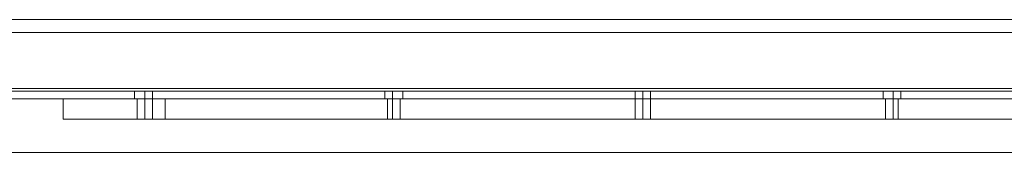
# Model space of a CAD drawing. Units: millimetres. Extents: x 5 to 20005, y -12309 to 789.
# Drawn here: x 18367 to 18813, y -32 to 28 of the extents above; entities that cross this region are included whole.
import ezdxf

# ---------------------------------------------------------------- set-up
doc = ezdxf.new("R2010")
doc.units = ezdxf.units.MM
doc.header["$MEASUREMENT"] = 0

# ---------------------------------------------------------------- blocks, each defined once
blk = doc.blocks.new('WMF0')
at = {"color": 7, "lineweight": 0}
for points in [[(5.09905, -2.1991), (14.99377, -2.1991)], [(5.09905, -2.1991), (14.99377, -2.1991)], [(14.55915, -2.2183), (14.54987, -2.2183), (14.54182, -2.2183), (14.53625, -2.2183), (14.53439, -2.2183)], [(14.53439, -2.22325), (14.53439, -2.2183)], [(14.53439, -2.2183), (14.53625, -2.2183), (14.54182, -2.2183), (14.54987, -2.2183), (14.55915, -2.2183)], [(14.53439, -2.22325), (14.53439, -2.2183)], [(14.53439, -2.22325), (14.53439, -2.2183)], [(14.53439, -2.22325), (14.53439, -2.2183)], [(14.55234, -2.2183), (14.55296, -2.2183), (14.5542, -2.2183), (14.55544, -2.2183), (14.55606, -2.2183)], [(14.55544, -2.2183), (14.5542, -2.2183), (14.55296, -2.2183), (14.55234, -2.2183)], [(14.55234, -2.2183), (14.55296, -2.2183), (14.5542, -2.2183), (14.55544, -2.2183), (14.55606, -2.2183)], [(14.55544, -2.2183), (14.5542, -2.2183), (14.55296, -2.2183), (14.55234, -2.2183)], [(14.55234, -2.2183), (14.55296, -2.2183), (14.5542, -2.2183), (14.55544, -2.2183), (14.55606, -2.2183)], [(14.55544, -2.2183), (14.5542, -2.2183), (14.55296, -2.2183), (14.55234, -2.2183)], [(14.55234, -2.2183), (14.55234, -2.22325)], [(14.55234, -2.2183), (14.55234, -2.22325)], [(14.55234, -2.2183), (14.55234, -2.22325)], [(14.5542, -2.2183), (14.5542, -2.22325)], [(14.5542, -2.2183), (14.5542, -2.22325)], [(14.5542, -2.2183), (14.5542, -2.22325)], [(14.5542, -2.2183), (14.5542, -2.22325)], [(14.5542, -2.2183), (14.5542, -2.22325)], [(14.5542, -2.2183), (14.5542, -2.22325)], [(14.55606, -2.2183), (14.55606, -2.22325)], [(14.55606, -2.2183), (14.55606, -2.22325)], [(14.55606, -2.2183), (14.55606, -2.22325)], [(14.55915, -2.2183), (14.91143, -2.2183)], [(14.91143, -2.22325), (14.55915, -2.22325), (14.55915, -2.2183)], [(14.91143, -2.2183), (14.55915, -2.2183)], [(14.55915, -2.22325), (14.91143, -2.22325), (14.91143, -2.2183)], [(14.55915, -2.22325), (14.55915, -2.2183)], [(14.55915, -2.22325), (14.55915, -2.2183)], [(14.55915, -2.22325), (14.55915, -2.2183)], [(14.61302, -2.2183), (14.61425, -2.2183), (14.61549, -2.2183), (14.61611, -2.2183)], [(14.61549, -2.2183), (14.61425, -2.2183), (14.61302, -2.2183)], [(14.61302, -2.2183), (14.61425, -2.2183), (14.61549, -2.2183), (14.61611, -2.2183)], [(14.61549, -2.2183), (14.61425, -2.2183), (14.61302, -2.2183)], [(14.61302, -2.2183), (14.61425, -2.2183), (14.61549, -2.2183), (14.61611, -2.2183)], [(14.61549, -2.2183), (14.61425, -2.2183), (14.61302, -2.2183)], [(14.61302, -2.2183), (14.61302, -2.22325)], [(14.61302, -2.2183), (14.61302, -2.22325)], [(14.61302, -2.2183), (14.61302, -2.22325)], [(14.61425, -2.2183), (14.61425, -2.22325)], [(14.61425, -2.2183), (14.61425, -2.22325)], [(14.61425, -2.2183), (14.61425, -2.22325)], [(14.61425, -2.2183), (14.61425, -2.22325)], [(14.61425, -2.2183), (14.61425, -2.22325)], [(14.61425, -2.2183), (14.61425, -2.22325)], [(14.61611, -2.2183), (14.61611, -2.22325)], [(14.61611, -2.2183), (14.61611, -2.22325)], [(14.61611, -2.2183), (14.61611, -2.22325)], [(14.67307, -2.2183), (14.67369, -2.2183), (14.67493, -2.2183), (14.67617, -2.2183), (14.67679, -2.2183)], [(14.67617, -2.2183), (14.67493, -2.2183), (14.67369, -2.2183), (14.67307, -2.2183)], [(14.67307, -2.2183), (14.67369, -2.2183), (14.67493, -2.2183), (14.67617, -2.2183), (14.67679, -2.2183)], [(14.67617, -2.2183), (14.67493, -2.2183), (14.67369, -2.2183), (14.67307, -2.2183)], [(14.67307, -2.2183), (14.67369, -2.2183), (14.67493, -2.2183), (14.67617, -2.2183), (14.67679, -2.2183)], [(14.67617, -2.2183), (14.67493, -2.2183), (14.67369, -2.2183), (14.67307, -2.2183)], [(14.67307, -2.2183), (14.67307, -2.22325)], [(14.67307, -2.2183), (14.67307, -2.22325)], [(14.67307, -2.2183), (14.67307, -2.22325)], [(14.67493, -2.2183), (14.67493, -2.22325)], [(14.67493, -2.2183), (14.67493, -2.22325)], [(14.67493, -2.2183), (14.67493, -2.22325)], [(14.67493, -2.2183), (14.67493, -2.22325)], [(14.67493, -2.2183), (14.67493, -2.22325)], [(14.67493, -2.2183), (14.67493, -2.22325)], [(14.67679, -2.2183), (14.67679, -2.22325)], [(14.67679, -2.2183), (14.67679, -2.22325)], [(14.67679, -2.2183), (14.67679, -2.22325)], [(14.73374, -2.2183), (14.73436, -2.2183), (14.7356, -2.2183), (14.73684, -2.2183)], [(14.73684, -2.2183), (14.7356, -2.2183), (14.73436, -2.2183), (14.73374, -2.2183)], [(14.73374, -2.2183), (14.73436, -2.2183), (14.7356, -2.2183), (14.73684, -2.2183)], [(14.73684, -2.2183), (14.7356, -2.2183), (14.73436, -2.2183), (14.73374, -2.2183)], [(14.73374, -2.2183), (14.73436, -2.2183), (14.7356, -2.2183), (14.73684, -2.2183)], [(14.73684, -2.2183), (14.7356, -2.2183), (14.73436, -2.2183), (14.73374, -2.2183)], [(14.73374, -2.2183), (14.73374, -2.22325)], [(14.73374, -2.2183), (14.73374, -2.22325)], [(14.73374, -2.2183), (14.73374, -2.22325)], [(14.7356, -2.2183), (14.7356, -2.22325)], [(14.7356, -2.2183), (14.7356, -2.22325)], [(14.7356, -2.2183), (14.7356, -2.22325)], [(14.7356, -2.2183), (14.7356, -2.22325)], [(14.7356, -2.2183), (14.7356, -2.22325)], [(14.7356, -2.2183), (14.7356, -2.22325)], [(14.73684, -2.2183), (14.73684, -2.22325)], [(14.73684, -2.2183), (14.73684, -2.22325)], [(14.73684, -2.2183), (14.73684, -2.22325)], [(14.53439, -2.22325), (14.53625, -2.22325), (14.54182, -2.22325), (14.54987, -2.22325), (14.55915, -2.22325)], [(14.55915, -2.22325), (14.54987, -2.22325), (14.54182, -2.22325), (14.53625, -2.22325), (14.53439, -2.22325)], [(14.55606, -2.22325), (14.55544, -2.22325), (14.5542, -2.22325), (14.55296, -2.22325), (14.55234, -2.22325)], [(14.55606, -2.22325), (14.55544, -2.22325), (14.5542, -2.22325), (14.55296, -2.22325), (14.55234, -2.22325)], [(14.55606, -2.22325), (14.55544, -2.22325), (14.5542, -2.22325), (14.55296, -2.22325), (14.55234, -2.22325)], [(14.55296, -2.22325), (14.5542, -2.22325), (14.55544, -2.22325), (14.55606, -2.22325)], [(14.55296, -2.22325), (14.5542, -2.22325), (14.55544, -2.22325), (14.55606, -2.22325)], [(14.55296, -2.22325), (14.5542, -2.22325), (14.55544, -2.22325), (14.55606, -2.22325)], [(14.61611, -2.22325), (14.61549, -2.22325), (14.61425, -2.22325), (14.61302, -2.22325)], [(14.61302, -2.22325), (14.61425, -2.22325), (14.61549, -2.22325), (14.61611, -2.22325)], [(14.61611, -2.22325), (14.61549, -2.22325), (14.61425, -2.22325), (14.61302, -2.22325)], [(14.61302, -2.22325), (14.61425, -2.22325), (14.61549, -2.22325), (14.61611, -2.22325)], [(14.61611, -2.22325), (14.61549, -2.22325), (14.61425, -2.22325), (14.61302, -2.22325)], [(14.61302, -2.22325), (14.61425, -2.22325), (14.61549, -2.22325), (14.61611, -2.22325)], [(14.67679, -2.22325), (14.67617, -2.22325), (14.67493, -2.22325), (14.67369, -2.22325), (14.67307, -2.22325)], [(14.67679, -2.22325), (14.67617, -2.22325), (14.67493, -2.22325), (14.67369, -2.22325), (14.67307, -2.22325)], [(14.67679, -2.22325), (14.67617, -2.22325), (14.67493, -2.22325), (14.67369, -2.22325), (14.67307, -2.22325)], [(14.67369, -2.22325), (14.67493, -2.22325), (14.67617, -2.22325), (14.67679, -2.22325)], [(14.67369, -2.22325), (14.67493, -2.22325), (14.67617, -2.22325), (14.67679, -2.22325)], [(14.67369, -2.22325), (14.67493, -2.22325), (14.67617, -2.22325), (14.67679, -2.22325)], [(14.73684, -2.22325), (14.7356, -2.22325), (14.73436, -2.22325), (14.73374, -2.22325)], [(14.73684, -2.22325), (14.7356, -2.22325), (14.73436, -2.22325), (14.73374, -2.22325)], [(14.73684, -2.22325), (14.7356, -2.22325), (14.73436, -2.22325), (14.73374, -2.22325)], [(14.73436, -2.22325), (14.7356, -2.22325), (14.73684, -2.22325)], [(14.73436, -2.22325), (14.7356, -2.22325), (14.73684, -2.22325)], [(14.73436, -2.22325), (14.7356, -2.22325), (14.73684, -2.22325)], [(14.96158, -2.2313), (12.55136, -2.2313)], [(14.96158, -2.2313), (12.55136, -2.2313)]]:
    blk.add_lwpolyline(points, dxfattribs=at)
at = {"color": 253, "lineweight": 0}
for points in [[(14.95601, -2.21582), (14.95601, -2.21396), (14.92319, -2.2022), (13.70044, -2.2022), (13.66824, -2.21396), (13.66824, -2.21582)], [(14.95601, -2.21396), (14.92319, -2.2022), (13.70044, -2.2022), (13.66824, -2.21396), (13.66824, -2.21582)], [(14.95601, -2.21582), (13.66824, -2.21582), (13.66824, -2.21396), (13.70044, -2.2022)], [(14.95601, -2.21582), (13.66824, -2.21582), (13.66824, -2.21396), (13.70044, -2.2022)], [(14.95601, -2.21582), (14.95601, -2.21396), (14.92319, -2.2022), (13.70044, -2.2022), (13.66824, -2.21396), (13.66824, -2.21582)], [(14.95601, -2.21396), (14.92319, -2.2022), (13.70044, -2.2022), (13.66824, -2.21396), (13.66824, -2.21582)], [(14.95601, -2.21582), (13.66824, -2.21582), (13.66824, -2.21396), (13.70044, -2.2022)], [(14.95601, -2.21582), (13.66824, -2.21582), (13.66824, -2.21396), (13.70044, -2.2022)], [(14.95601, -2.21582), (14.95601, -2.21396), (14.92319, -2.2022), (13.70044, -2.2022), (13.66824, -2.21396), (13.66824, -2.21582)], [(14.95601, -2.21396), (14.92319, -2.2022), (13.70044, -2.2022), (13.66824, -2.21396), (13.66824, -2.21582)], [(14.95601, -2.21582), (13.66824, -2.21582), (13.66824, -2.21396), (13.70044, -2.2022)], [(14.95601, -2.21582), (13.66824, -2.21582), (13.66824, -2.21396), (13.70044, -2.2022)], [(14.92319, -2.2022), (13.70044, -2.2022)], [(14.92319, -2.2022), (13.70044, -2.2022)], [(14.92319, -2.2022), (13.70044, -2.2022)], [(14.92319, -2.2022), (13.70044, -2.2022)], [(14.92319, -2.2022), (13.70044, -2.2022)], [(14.92319, -2.2022), (13.70044, -2.2022)], [(14.95601, -2.21582), (13.66824, -2.21582)], [(14.95601, -2.21582), (13.66824, -2.21582)], [(14.95601, -2.21582), (13.66824, -2.21582)], [(14.95601, -2.21582), (13.66824, -2.21582)], [(14.95601, -2.21582), (13.66824, -2.21582)], [(14.95601, -2.21582), (13.66824, -2.21582)], [(14.95601, -2.21582), (13.66824, -2.21582)], [(14.95601, -2.21582), (13.66824, -2.21582)], [(14.95601, -2.21582), (13.66824, -2.21582)], [(14.95601, -2.21582), (13.66824, -2.21582)], [(14.95601, -2.21582), (13.66824, -2.21582)], [(14.95601, -2.21582), (13.66824, -2.21582)], [(14.95601, -2.21582), (13.66824, -2.21582)], [(14.95601, -2.21582), (13.66824, -2.21582)], [(14.95601, -2.21582), (13.66824, -2.21582)], [(14.95601, -2.21582), (13.66824, -2.21582)], [(14.95601, -2.21582), (13.66824, -2.21582)], [(14.95601, -2.21582), (13.66824, -2.21582)], [(14.95601, -2.21644), (13.66824, -2.21644)], [(14.95601, -2.21644), (13.66824, -2.21644)], [(14.95601, -2.21644), (13.66824, -2.21644)], [(14.95601, -2.21644), (13.66824, -2.21644)], [(14.95601, -2.21644), (13.66824, -2.21644)], [(14.95601, -2.21644), (13.66824, -2.21644)], [(14.95601, -2.21644), (13.66824, -2.21644)], [(14.95601, -2.21644), (13.66824, -2.21644)], [(14.95601, -2.21644), (13.66824, -2.21644)], [(14.95601, -2.21644), (13.66824, -2.21644)], [(14.95601, -2.21644), (13.66824, -2.21644)], [(14.95601, -2.21644), (13.66824, -2.21644)], [(14.55172, -2.21644), (14.55234, -2.21644), (14.5542, -2.21644), (14.55544, -2.21644), (14.55606, -2.21644)], [(14.55544, -2.21644), (14.5542, -2.21644), (14.55234, -2.21644), (14.55172, -2.21644)], [(14.55172, -2.21644), (14.55172, -2.2183)], [(14.55172, -2.21644), (14.55234, -2.21644), (14.5542, -2.21644), (14.55544, -2.21644), (14.55606, -2.21644)], [(14.55544, -2.21644), (14.5542, -2.21644), (14.55234, -2.21644), (14.55172, -2.21644)], [(14.55172, -2.21644), (14.55172, -2.2183)], [(14.55172, -2.21644), (14.55234, -2.21644), (14.5542, -2.21644), (14.55544, -2.21644), (14.55606, -2.21644)], [(14.55544, -2.21644), (14.5542, -2.21644), (14.55234, -2.21644), (14.55172, -2.21644)], [(14.55172, -2.21644), (14.55172, -2.2183)], [(14.5542, -2.21644), (14.5542, -2.2183)], [(14.5542, -2.21644), (14.5542, -2.2183)], [(14.5542, -2.21644), (14.5542, -2.2183)], [(14.5542, -2.21644), (14.5542, -2.2183)], [(14.5542, -2.21644), (14.5542, -2.2183)], [(14.5542, -2.21644), (14.5542, -2.2183)], [(14.55606, -2.21644), (14.55606, -2.2183)], [(14.55606, -2.21644), (14.55606, -2.2183)], [(14.55606, -2.21644), (14.55606, -2.2183)], [(14.6124, -2.21644), (14.61302, -2.21644), (14.61425, -2.21644), (14.61611, -2.21644), (14.61673, -2.21644)], [(14.61611, -2.21644), (14.61425, -2.21644), (14.61302, -2.21644), (14.6124, -2.21644)], [(14.6124, -2.21644), (14.6124, -2.2183)], [(14.6124, -2.21644), (14.61302, -2.21644), (14.61425, -2.21644), (14.61611, -2.21644), (14.61673, -2.21644)], [(14.61611, -2.21644), (14.61425, -2.21644), (14.61302, -2.21644), (14.6124, -2.21644)], [(14.6124, -2.21644), (14.6124, -2.2183)], [(14.6124, -2.21644), (14.61302, -2.21644), (14.61425, -2.21644), (14.61611, -2.21644), (14.61673, -2.21644)], [(14.61611, -2.21644), (14.61425, -2.21644), (14.61302, -2.21644), (14.6124, -2.21644)], [(14.6124, -2.21644), (14.6124, -2.2183)], [(14.61425, -2.21644), (14.61425, -2.2183)], [(14.61425, -2.21644), (14.61425, -2.2183)], [(14.61425, -2.21644), (14.61425, -2.2183)], [(14.61425, -2.21644), (14.61425, -2.2183)], [(14.61425, -2.21644), (14.61425, -2.2183)], [(14.61425, -2.21644), (14.61425, -2.2183)], [(14.61673, -2.21644), (14.61673, -2.2183)], [(14.61673, -2.21644), (14.61673, -2.2183)], [(14.61673, -2.21644), (14.61673, -2.2183)], [(14.67307, -2.21644), (14.67369, -2.21644), (14.67493, -2.21644), (14.67617, -2.21644), (14.67679, -2.21644)], [(14.67617, -2.21644), (14.67493, -2.21644), (14.67369, -2.21644), (14.67307, -2.21644)], [(14.67307, -2.21644), (14.67307, -2.2183)], [(14.67307, -2.21644), (14.67369, -2.21644), (14.67493, -2.21644), (14.67617, -2.21644), (14.67679, -2.21644)], [(14.67617, -2.21644), (14.67493, -2.21644), (14.67369, -2.21644), (14.67307, -2.21644)], [(14.67307, -2.21644), (14.67307, -2.2183)], [(14.67307, -2.21644), (14.67369, -2.21644), (14.67493, -2.21644), (14.67617, -2.21644), (14.67679, -2.21644)], [(14.67617, -2.21644), (14.67493, -2.21644), (14.67369, -2.21644), (14.67307, -2.21644)], [(14.67307, -2.21644), (14.67307, -2.2183)], [(14.67493, -2.21644), (14.67493, -2.2183)], [(14.67493, -2.21644), (14.67493, -2.2183)], [(14.67493, -2.21644), (14.67493, -2.2183)], [(14.67493, -2.21644), (14.67493, -2.2183)], [(14.67493, -2.21644), (14.67493, -2.2183)], [(14.67493, -2.21644), (14.67493, -2.2183)], [(14.67679, -2.21644), (14.67679, -2.2183)], [(14.67679, -2.21644), (14.67679, -2.2183)], [(14.67679, -2.21644), (14.67679, -2.2183)], [(14.73313, -2.21644), (14.73374, -2.21644), (14.7356, -2.21644), (14.73684, -2.21644), (14.73746, -2.21644)], [(14.73684, -2.21644), (14.7356, -2.21644), (14.73374, -2.21644), (14.73313, -2.21644)], [(14.73313, -2.21644), (14.73313, -2.2183)], [(14.73313, -2.21644), (14.73374, -2.21644), (14.7356, -2.21644), (14.73684, -2.21644), (14.73746, -2.21644)], [(14.73684, -2.21644), (14.7356, -2.21644), (14.73374, -2.21644), (14.73313, -2.21644)], [(14.73313, -2.21644), (14.73313, -2.2183)], [(14.73313, -2.21644), (14.73374, -2.21644), (14.7356, -2.21644), (14.73684, -2.21644), (14.73746, -2.21644)], [(14.73684, -2.21644), (14.7356, -2.21644), (14.73374, -2.21644), (14.73313, -2.21644)], [(14.73313, -2.21644), (14.73313, -2.2183)], [(14.7356, -2.21644), (14.7356, -2.2183)], [(14.7356, -2.21644), (14.7356, -2.2183)], [(14.7356, -2.21644), (14.7356, -2.2183)], [(14.7356, -2.21644), (14.7356, -2.2183)], [(14.7356, -2.21644), (14.7356, -2.2183)], [(14.7356, -2.21644), (14.7356, -2.2183)], [(14.73746, -2.21644), (14.73746, -2.2183)], [(14.73746, -2.21644), (14.73746, -2.2183)], [(14.73746, -2.21644), (14.73746, -2.2183)], [(14.95601, -2.2183), (13.66824, -2.2183)], [(14.95601, -2.2183), (13.66824, -2.2183)], [(14.95601, -2.2183), (13.66824, -2.2183)], [(14.95601, -2.2183), (13.66824, -2.2183)], [(14.95601, -2.2183), (13.66824, -2.2183)], [(14.95601, -2.2183), (13.66824, -2.2183)], [(14.95601, -2.2183), (13.66824, -2.2183)], [(14.95601, -2.2183), (13.66824, -2.2183)], [(14.95601, -2.2183), (13.66824, -2.2183)], [(14.95601, -2.2183), (13.66824, -2.2183)], [(14.95601, -2.2183), (13.66824, -2.2183)], [(14.95601, -2.2183), (13.66824, -2.2183)], [(14.55606, -2.2183), (14.55544, -2.2183), (14.5542, -2.2183), (14.55234, -2.2183), (14.55172, -2.2183)], [(14.55606, -2.2183), (14.55544, -2.2183), (14.5542, -2.2183), (14.55234, -2.2183), (14.55172, -2.2183)], [(14.55606, -2.2183), (14.55544, -2.2183), (14.5542, -2.2183), (14.55234, -2.2183), (14.55172, -2.2183)], [(14.55234, -2.2183), (14.5542, -2.2183), (14.55544, -2.2183), (14.55606, -2.2183)], [(14.55234, -2.2183), (14.5542, -2.2183), (14.55544, -2.2183), (14.55606, -2.2183)], [(14.55234, -2.2183), (14.5542, -2.2183), (14.55544, -2.2183), (14.55606, -2.2183)], [(14.61673, -2.2183), (14.61611, -2.2183), (14.61425, -2.2183), (14.61302, -2.2183), (14.6124, -2.2183)], [(14.61673, -2.2183), (14.61611, -2.2183), (14.61425, -2.2183), (14.61302, -2.2183), (14.6124, -2.2183)], [(14.61673, -2.2183), (14.61611, -2.2183), (14.61425, -2.2183), (14.61302, -2.2183), (14.6124, -2.2183)], [(14.61302, -2.2183), (14.61425, -2.2183), (14.61611, -2.2183), (14.61673, -2.2183)], [(14.61302, -2.2183), (14.61425, -2.2183), (14.61611, -2.2183), (14.61673, -2.2183)], [(14.61302, -2.2183), (14.61425, -2.2183), (14.61611, -2.2183), (14.61673, -2.2183)], [(14.67679, -2.2183), (14.67617, -2.2183), (14.67493, -2.2183), (14.67369, -2.2183), (14.67307, -2.2183)], [(14.67679, -2.2183), (14.67617, -2.2183), (14.67493, -2.2183), (14.67369, -2.2183), (14.67307, -2.2183)], [(14.67679, -2.2183), (14.67617, -2.2183), (14.67493, -2.2183), (14.67369, -2.2183), (14.67307, -2.2183)], [(14.67369, -2.2183), (14.67493, -2.2183), (14.67617, -2.2183), (14.67679, -2.2183)], [(14.67369, -2.2183), (14.67493, -2.2183), (14.67617, -2.2183), (14.67679, -2.2183)], [(14.67369, -2.2183), (14.67493, -2.2183), (14.67617, -2.2183), (14.67679, -2.2183)], [(14.73746, -2.2183), (14.73684, -2.2183), (14.7356, -2.2183), (14.73374, -2.2183), (14.73313, -2.2183)], [(14.73746, -2.2183), (14.73684, -2.2183), (14.7356, -2.2183), (14.73374, -2.2183), (14.73313, -2.2183)], [(14.73746, -2.2183), (14.73684, -2.2183), (14.7356, -2.2183), (14.73374, -2.2183), (14.73313, -2.2183)], [(14.73374, -2.2183), (14.7356, -2.2183), (14.73684, -2.2183), (14.73746, -2.2183)], [(14.73374, -2.2183), (14.7356, -2.2183), (14.73684, -2.2183), (14.73746, -2.2183)], [(14.73374, -2.2183), (14.7356, -2.2183), (14.73684, -2.2183), (14.73746, -2.2183)]]:
    blk.add_lwpolyline(points, dxfattribs=at)

msp = doc.modelspace()

# ---------------------------------------------------------------- block references
at = {"xscale": 1867.719488644754, "yscale": 1867.719488644754, "zscale": 1867.719488644754}
msp.add_blockref('WMF0', (-8759.18, 4135.16), dxfattribs=at)

doc.saveas('drawing.dxf')
